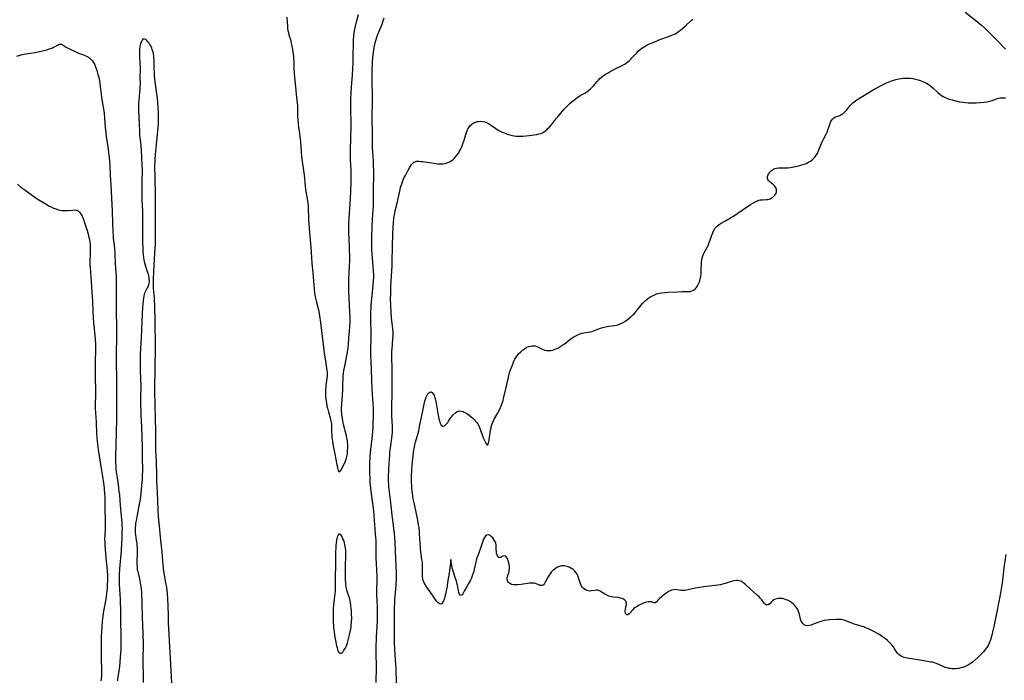
# Model space of a CAD drawing. Units: inches. Extents: x 2088109 to 2093552, y 164557 to 170002.
# Drawn here: x 2090766 to 2091083, y 166779 to 166992 of the extents above; entities that cross this region are included whole.
import ezdxf

# ---------------------------------------------------------------- set-up
doc = ezdxf.new("R2010")
doc.units = ezdxf.units.IN
doc.header["$MEASUREMENT"] = 0
doc.layers.add('c_11_T15S_R19E', color=243, linetype='Continuous')

msp = doc.modelspace()

# ---------------------------------------------------------------- linework, layer by layer
at = {"layer": 'c_11_T15S_R19E'}
for points in [[(2090851.67, 166992.58, 984), (2090851.78, 166991.23, 984), (2090851.88, 166989.39, 984), (2090851.94, 166988.85, 984), (2090852.02, 166988.31, 984), (2090852.17, 166987.6, 984), (2090852.36, 166986.89, 984), (2090852.82, 166985.33, 984), (2090853.08, 166984.27, 984), (2090853.21, 166983.63, 984), (2090853.48, 166982.13, 984), (2090853.71, 166980.61, 984), (2090853.8, 166979.85, 984), (2090853.86, 166979.16, 984), (2090853.89, 166978.43, 984), (2090853.93, 166975.97, 984), (2090854.03, 166974.48, 984), (2090854.15, 166973.18, 984), (2090854.49, 166970.16, 984), (2090854.7, 166967.75, 984), (2090855.01, 166964.83, 984), (2090855.07, 166964.13, 984), (2090855.11, 166963.05, 984), (2090855.15, 166960.45, 984), (2090855.19, 166959.61, 984), (2090855.3, 166958.21, 984), (2090855.45, 166957.08, 984), (2090855.75, 166955.12, 984), (2090855.89, 166953.98, 984), (2090856.05, 166952.43, 984), (2090856.31, 166949.17, 984), (2090856.45, 166947.64, 984), (2090856.63, 166946.11, 984), (2090857.06, 166943.15, 984), (2090857.24, 166941.73, 984), (2090857.61, 166938.12, 984), (2090857.72, 166937.21, 984), (2090857.84, 166936.44, 984), (2090858.24, 166934.14, 984), (2090858.37, 166933.3, 984), (2090858.46, 166932.51, 984), (2090858.54, 166931.72, 984), (2090858.59, 166930.6, 984), (2090858.61, 166928.15, 984), (2090858.64, 166927.19, 984), (2090858.72, 166925.95, 984), (2090858.83, 166924.53, 984), (2090859.37, 166918.37, 984), (2090859.77, 166913.44, 984), (2090860.07, 166910.15, 984), (2090860.33, 166906.32, 984), (2090860.44, 166905.02, 984), (2090860.64, 166903.64, 984), (2090860.85, 166902.49, 984), (2090861.14, 166901.2, 984), (2090861.87, 166898.3, 984), (2090862.1, 166897.15, 984), (2090862.23, 166896.35, 984), (2090862.51, 166894.23, 984), (2090863.73, 166884.43, 984), (2090864.09, 166881.77, 984), (2090864.56, 166878.74, 984), (2090864.63, 166878.1, 984), (2090864.67, 166877.48, 984), (2090864.67, 166877.05, 984), (2090864.61, 166876.3, 984), (2090864.28, 166874.03, 984), (2090864.2, 166873.35, 984), (2090864.12, 166872.52, 984), (2090864.09, 166871.83, 984), (2090864.09, 166871.15, 984), (2090864.12, 166870.42, 984), (2090864.2, 166869.62, 984), (2090864.3, 166868.91, 984), (2090864.42, 166868.2, 984), (2090864.6, 166867.27, 984), (2090864.75, 166866.6, 984), (2090865.09, 166865.33, 984), (2090865.63, 166863.59, 984), (2090865.79, 166863.01, 984), (2090865.9, 166862.49, 984), (2090865.98, 166861.97, 984), (2090866.03, 166861.47, 984), (2090866.06, 166860.98, 984), (2090866.09, 166858.99, 984), (2090866.14, 166857.98, 984), (2090866.19, 166857.31, 984), (2090866.34, 166856.03, 984), (2090866.5, 166855.07, 984), (2090867.14, 166851.77, 984), (2090867.75, 166848.41, 984), (2090867.99, 166847.38, 984), (2090868.23, 166846.6, 984), (2090868.4, 166846.24, 984), (2090868.69, 166846.14, 984), (2090869.01, 166846.46, 984), (2090869.25, 166846.88, 984), (2090869.95, 166848.24, 984), (2090870.31, 166848.99, 984), (2090870.56, 166849.57, 984), (2090870.78, 166850.17, 984), (2090871.02, 166851.05, 984), (2090871.18, 166851.98, 984), (2090871.27, 166852.93, 984), (2090871.32, 166853.92, 984), (2090871.31, 166854.81, 984), (2090871.25, 166855.71, 984), (2090871.2, 166856.14, 984), (2090871.04, 166857.06, 984), (2090870.89, 166857.71, 984), (2090869.97, 166861.42, 984), (2090869.71, 166862.62, 984), (2090869.49, 166863.86, 984), (2090869.4, 166864.59, 984), (2090869.35, 166865.15, 984), (2090869.34, 166865.6, 984), (2090869.34, 166866.41, 984), (2090869.43, 166868.17, 984), (2090869.61, 166870.8, 984), (2090869.72, 166872.68, 984), (2090869.77, 166874.11, 984), (2090869.8, 166876.52, 984), (2090869.84, 166877.12, 984), (2090869.93, 166877.89, 984), (2090870.06, 166878.76, 984), (2090870.33, 166880.19, 984), (2090871.1, 166884.09, 984), (2090871.3, 166885.34, 984), (2090871.4, 166886.01, 984), (2090871.53, 166887.21, 984), (2090871.69, 166889.16, 984), (2090871.94, 166892.68, 984), (2090872.03, 166894.43, 984), (2090872.05, 166895.94, 984), (2090872.01, 166897.49, 984), (2090871.75, 166902.3, 984), (2090871.69, 166903.95, 984), (2090871.65, 166905.28, 984), (2090871.65, 166907.09, 984), (2090871.68, 166908.11, 984), (2090871.9, 166912.53, 984), (2090871.94, 166913.84, 984), (2090871.94, 166914.74, 984), (2090871.88, 166918.62, 984), (2090871.69, 166923.33, 984), (2090871.66, 166925.23, 984), (2090871.68, 166926.11, 984), (2090871.76, 166927.87, 984), (2090872.09, 166932.59, 984), (2090872.18, 166934.17, 984), (2090872.37, 166939.17, 984), (2090872.42, 166940.73, 984), (2090872.42, 166942.01, 984), (2090872.4, 166943.15, 984), (2090872.18, 166946.75, 984), (2090872.15, 166947.68, 984), (2090872.14, 166948.61, 984), (2090872.16, 166949.75, 984), (2090872.32, 166953.68, 984), (2090872.4, 166957.04, 984), (2090872.39, 166958.67, 984), (2090872.28, 166962.7, 984), (2090872.28, 166964.16, 984), (2090872.3, 166964.99, 984), (2090872.34, 166966.29, 984), (2090872.43, 166968.15, 984), (2090872.56, 166970.16, 984), (2090872.84, 166973.9, 984), (2090872.95, 166976.17, 984), (2090873.01, 166977.83, 984), (2090873.05, 166979.8, 984), (2090873.1, 166984.46, 984), (2090873.13, 166985.16, 984), (2090873.24, 166986.5, 984), (2090873.37, 166987.5, 984), (2090873.46, 166988.13, 984), (2090873.76, 166989.69, 984), (2090874.09, 166991.03, 984), (2090874.81, 166993.44, 984)], [(2090880.45, 166778.28, 986), (2090880.46, 166779.44, 986), (2090880.52, 166782.16, 986), (2090880.54, 166783.86, 986), (2090880.48, 166787.17, 986), (2090880.49, 166789.19, 986), (2090880.59, 166793.08, 986), (2090880.83, 166797.93, 986), (2090880.87, 166799.16, 986), (2090880.9, 166800.61, 986), (2090880.89, 166802.15, 986), (2090880.72, 166805.13, 986), (2090880.69, 166806.17, 986), (2090880.69, 166808.03, 986), (2090880.77, 166811.17, 986), (2090880.75, 166813.05, 986), (2090880.7, 166814.16, 986), (2090880.54, 166816.91, 986), (2090880.48, 166818.16, 986), (2090880.44, 166820.05, 986), (2090880.44, 166822.96, 986), (2090880.4, 166824.17, 986), (2090880.35, 166825, 986), (2090880.26, 166826.19, 986), (2090879.99, 166829.18, 986), (2090879.8, 166832.16, 986), (2090879.68, 166833.57, 986), (2090879.52, 166835.15, 986), (2090878.89, 166839.75, 986), (2090878.67, 166841.75, 986), (2090878.56, 166843.05, 986), (2090878.5, 166844.17, 986), (2090878.43, 166845.71, 986), (2090878.39, 166847.16, 986), (2090878.39, 166848.07, 986), (2090878.41, 166849.3, 986), (2090878.48, 166850.65, 986), (2090878.67, 166852.58, 986), (2090879.13, 166856.76, 986), (2090879.35, 166859.17, 986), (2090879.44, 166860.69, 986), (2090879.5, 166862.16, 986), (2090879.55, 166863.69, 986), (2090879.57, 166865.16, 986), (2090879.55, 166866.65, 986), (2090879.5, 166868.15, 986), (2090879.28, 166871.17, 986), (2090879.18, 166872.88, 986), (2090878.81, 166881.8, 986), (2090878.78, 166883.17, 986), (2090878.77, 166884.85, 986), (2090878.81, 166889.91, 986), (2090878.7, 166895.76, 986), (2090878.73, 166897.55, 986), (2090878.79, 166898.82, 986), (2090878.86, 166899.81, 986), (2090879.04, 166901.83, 986), (2090879.41, 166905.13, 986), (2090879.53, 166906.37, 986), (2090879.63, 166907.8, 986), (2090879.67, 166908.73, 986), (2090879.67, 166909.67, 986), (2090879.63, 166910.69, 986), (2090879.5, 166912.32, 986), (2090879.23, 166914.89, 986), (2090879.12, 166916.18, 986), (2090879.04, 166917.66, 986), (2090879.01, 166919.16, 986), (2090879.05, 166921.46, 986), (2090879.19, 166925.16, 986), (2090879.32, 166927.55, 986), (2090879.53, 166930.44, 986), (2090879.59, 166931.82, 986), (2090879.6, 166933.4, 986), (2090879.58, 166937.16, 986), (2090879.66, 166941.66, 986), (2090879.65, 166943.16, 986), (2090879.62, 166944.63, 986), (2090879.55, 166946.16, 986), (2090879.36, 166949.17, 986), (2090879.31, 166950.39, 986), (2090879.28, 166952.16, 986), (2090879.3, 166955.16, 986), (2090879.16, 166959.83, 986), (2090879.16, 166961.16, 986), (2090879.23, 166964.7, 986), (2090879.24, 166966.07, 986), (2090879.22, 166967.74, 986), (2090879.15, 166971.45, 986), (2090879.15, 166973.17, 986), (2090879.19, 166974.99, 986), (2090879.3, 166978.06, 986), (2090879.4, 166979.68, 986), (2090879.58, 166981.26, 986), (2090879.83, 166982.83, 986), (2090880.02, 166983.79, 986), (2090880.25, 166984.75, 986), (2090880.4, 166985.32, 986), (2090880.65, 166986.12, 986), (2090880.89, 166986.8, 986), (2090881.39, 166988.06, 986), (2090882.35, 166990.3, 986), (2090882.75, 166991.4, 986), (2090883.01, 166992.32, 986)], [(2090886.98, 166778.17, 988), (2090886.85, 166782.68, 988), (2090886.78, 166784.16, 988), (2090886.58, 166787.29, 988), (2090886.48, 166789.21, 988), (2090886.4, 166791.15, 988), (2090886.35, 166793.02, 988), (2090886.36, 166800.21, 988), (2090886.39, 166802.18, 988), (2090886.44, 166804.08, 988), (2090886.49, 166805.02, 988), (2090886.56, 166805.96, 988), (2090886.88, 166809.52, 988), (2090886.94, 166810.44, 988), (2090886.97, 166811.17, 988), (2090886.98, 166811.9, 988), (2090886.95, 166813.61, 988), (2090886.71, 166820.49, 988), (2090886.56, 166823.37, 988), (2090886.43, 166825.09, 988), (2090886.33, 166826.14, 988), (2090886.13, 166827.94, 988), (2090885.69, 166831.28, 988), (2090885.59, 166832.18, 988), (2090885.3, 166835.15, 988), (2090885.18, 166836.25, 988), (2090884.61, 166840.59, 988), (2090884.55, 166841.19, 988), (2090884.48, 166842.08, 988), (2090884.44, 166843.27, 988), (2090884.44, 166844.67, 988), (2090884.5, 166846.64, 988), (2090884.62, 166848.93, 988), (2090884.8, 166851.47, 988), (2090884.89, 166852.48, 988), (2090885.05, 166853.83, 988), (2090885.5, 166856.95, 988), (2090885.62, 166857.91, 988), (2090885.7, 166858.87, 988), (2090885.72, 166859.45, 988), (2090885.7, 166860.79, 988), (2090885.55, 166864.19, 988), (2090885.5, 166866.17, 988), (2090885.51, 166868.16, 988), (2090885.57, 166870.43, 988), (2090885.59, 166871.88, 988), (2090885.59, 166878.69, 988), (2090885.57, 166880.16, 988), (2090885.52, 166882.2, 988), (2090885.51, 166883.7, 988), (2090885.54, 166885.05, 988), (2090885.57, 166885.59, 988), (2090885.87, 166889.01, 988), (2090885.9, 166890.16, 988), (2090885.88, 166891, 988), (2090885.81, 166892.15, 988), (2090885.4, 166895.78, 988), (2090885.26, 166897.57, 988), (2090885.14, 166899.81, 988), (2090885.1, 166901.84, 988), (2090885.13, 166903.49, 988), (2090885.22, 166905.96, 988), (2090885.56, 166912.44, 988), (2090885.62, 166913.92, 988), (2090885.76, 166918.62, 988), (2090885.82, 166922.81, 988), (2090885.9, 166924.68, 988), (2090886.02, 166926.34, 988), (2090886.16, 166927.75, 988), (2090886.27, 166928.49, 988), (2090886.41, 166929.34, 988), (2090886.59, 166930.19, 988), (2090887.17, 166932.69, 988), (2090888.02, 166936.5, 988), (2090888.34, 166937.73, 988), (2090888.71, 166938.9, 988), (2090888.94, 166939.55, 988), (2090889.18, 166940.16, 988), (2090889.51, 166940.87, 988), (2090889.86, 166941.59, 988), (2090890.75, 166943.26, 988), (2090891.2, 166944.07, 988), (2090891.52, 166944.59, 988), (2090891.85, 166945.07, 988), (2090892.25, 166945.53, 988), (2090892.62, 166945.84, 988), (2090892.94, 166946.01, 988), (2090893.57, 166946.15, 988), (2090894.24, 166946.15, 988), (2090894.98, 166946.09, 988), (2090895.39, 166946.04, 988), (2090899.02, 166945.5, 988), (2090900.23, 166945.36, 988), (2090900.8, 166945.32, 988), (2090901.36, 166945.32, 988), (2090901.96, 166945.36, 988), (2090902.55, 166945.45, 988), (2090903.04, 166945.56, 988), (2090903.54, 166945.73, 988), (2090904.02, 166945.94, 988), (2090904.58, 166946.25, 988), (2090905.1, 166946.64, 988), (2090905.59, 166947.08, 988), (2090906.04, 166947.56, 988), (2090906.56, 166948.2, 988), (2090907.03, 166948.88, 988), (2090907.34, 166949.4, 988), (2090907.6, 166949.9, 988), (2090907.92, 166950.59, 988), (2090908.39, 166951.8, 988), (2090908.76, 166952.96, 988), (2090909.21, 166954.49, 988), (2090909.41, 166955.11, 988), (2090909.75, 166956.02, 988), (2090909.99, 166956.53, 988), (2090910.25, 166957, 988), (2090910.64, 166957.53, 988), (2090911.04, 166957.92, 988), (2090911.35, 166958.17, 988), (2090911.91, 166958.51, 988), (2090912.52, 166958.77, 988), (2090912.98, 166958.91, 988), (2090913.45, 166958.99, 988), (2090914.04, 166959.03, 988), (2090914.74, 166958.99, 988), (2090915.4, 166958.85, 988), (2090915.95, 166958.67, 988), (2090916.66, 166958.33, 988), (2090917.3, 166957.92, 988), (2090919.01, 166956.65, 988), (2090919.77, 166956.16, 988), (2090920.63, 166955.72, 988), (2090921.29, 166955.43, 988), (2090921.97, 166955.16, 988), (2090922.68, 166954.9, 988), (2090923.49, 166954.64, 988), (2090924.3, 166954.42, 988), (2090924.87, 166954.3, 988), (2090925.45, 166954.23, 988), (2090926.03, 166954.2, 988), (2090926.61, 166954.21, 988), (2090927.65, 166954.27, 988), (2090929.7, 166954.49, 988), (2090931.18, 166954.67, 988), (2090932.17, 166954.82, 988), (2090932.82, 166954.95, 988), (2090933.45, 166955.12, 988), (2090933.99, 166955.33, 988), (2090934.38, 166955.54, 988), (2090934.79, 166955.8, 988), (2090935.36, 166956.26, 988), (2090935.89, 166956.78, 988), (2090936.26, 166957.18, 988), (2090936.68, 166957.67, 988), (2090937.2, 166958.31, 988), (2090938.52, 166960.02, 988), (2090938.91, 166960.49, 988), (2090940.87, 166962.77, 988), (2090941.3, 166963.24, 988), (2090941.96, 166963.91, 988), (2090942.82, 166964.7, 988), (2090943.57, 166965.37, 988), (2090944.4, 166966.05, 988), (2090945.2, 166966.66, 988), (2090945.69, 166966.98, 988), (2090946.19, 166967.29, 988), (2090947.67, 166968.13, 988), (2090948.29, 166968.53, 988), (2090948.94, 166969, 988), (2090949.4, 166969.39, 988), (2090949.83, 166969.81, 988), (2090950.4, 166970.41, 988), (2090951.63, 166971.83, 988), (2090952.05, 166972.29, 988), (2090952.51, 166972.76, 988), (2090952.88, 166973.1, 988), (2090953.57, 166973.65, 988), (2090954.34, 166974.18, 988), (2090954.91, 166974.53, 988), (2090955.49, 166974.86, 988), (2090957.64, 166976.01, 988), (2090959.67, 166977, 988), (2090960.39, 166977.38, 988), (2090960.95, 166977.73, 988), (2090961.52, 166978.14, 988), (2090962.05, 166978.6, 988), (2090962.45, 166979, 988), (2090962.84, 166979.41, 988), (2090964.35, 166981.09, 988), (2090964.8, 166981.56, 988), (2090965.48, 166982.16, 988), (2090966, 166982.56, 988), (2090966.55, 166982.94, 988), (2090967.07, 166983.26, 988), (2090967.62, 166983.55, 988), (2090968.48, 166983.97, 988), (2090969.66, 166984.45, 988), (2090972.12, 166985.42, 988), (2090975.19, 166986.54, 988), (2090975.68, 166986.74, 988), (2090976.16, 166986.96, 988), (2090976.71, 166987.24, 988), (2090977.24, 166987.56, 988), (2090977.85, 166987.97, 988), (2090978.45, 166988.41, 988), (2090979.37, 166989.17, 988), (2090979.91, 166989.63, 988), (2090981.94, 166991.48, 988), (2090982.45, 166991.9, 988)], [(2091070.17, 166994.12, 988), (2091073.55, 166991.46, 988), (2091075.36, 166989.93, 988), (2091076.33, 166989.07, 988), (2091077.51, 166987.99, 988), (2091078.34, 166987.18, 988), (2091080.47, 166985.02, 988), (2091083.16, 166982.2, 988)], [(2090814.66, 166778.17, 984), (2090814.53, 166780.12, 984), (2090814.34, 166784.19, 984), (2090814, 166789.74, 984), (2090813.6, 166797.6, 984), (2090813.52, 166799.67, 984), (2090813.46, 166803.06, 984), (2090813.37, 166805.16, 984), (2090813.21, 166807.06, 984), (2090812.99, 166808.89, 984), (2090812.75, 166810.41, 984), (2090812.12, 166814.18, 984), (2090811.86, 166816.21, 984), (2090811.74, 166817.36, 984), (2090811.51, 166820.34, 984), (2090811.36, 166822.14, 984), (2090811.25, 166823.16, 984), (2090810.88, 166826.19, 984), (2090810.73, 166827.64, 984), (2090810.38, 166831.65, 984), (2090810.24, 166833.95, 984), (2090810.05, 166839.43, 984), (2090809.82, 166843.46, 984), (2090809.77, 166844.81, 984), (2090809.69, 166849.46, 984), (2090809.54, 166853.17, 984), (2090809.52, 166857.33, 984), (2090809.49, 166859.16, 984), (2090809.21, 166871.96, 984), (2090809.19, 166873.48, 984), (2090809.2, 166874.88, 984), (2090809.24, 166877.17, 984), (2090809.29, 166880.99, 984), (2090809.37, 166884.64, 984), (2090809.39, 166886.16, 984), (2090809.26, 166895.16, 984), (2090809.19, 166898.95, 984), (2090809.16, 166900.21, 984), (2090809.11, 166901.13, 984), (2090809.04, 166902.02, 984), (2090808.82, 166904.2, 984), (2090808.74, 166905.25, 984), (2090808.71, 166906.17, 984), (2090808.7, 166907.08, 984), (2090808.72, 166908.07, 984), (2090808.84, 166910.63, 984), (2090809.07, 166914.62, 984), (2090809.3, 166918.19, 984), (2090809.35, 166919.17, 984), (2090809.39, 166921.1, 984), (2090809.35, 166926.02, 984), (2090809.4, 166930.65, 984), (2090809.4, 166933.13, 984), (2090809.37, 166935.16, 984), (2090809.23, 166940.97, 984), (2090809.21, 166944.75, 984), (2090809.24, 166946.16, 984), (2090809.27, 166946.87, 984), (2090809.38, 166948.3, 984), (2090809.94, 166953.69, 984), (2090810.26, 166957.15, 984), (2090810.32, 166958.18, 984), (2090810.34, 166959.13, 984), (2090810.32, 166961.73, 984), (2090810.26, 166963.65, 984), (2090810.18, 166964.77, 984), (2090810.12, 166965.38, 984), (2090809.89, 166967.2, 984), (2090809.36, 166971.03, 984), (2090809.19, 166972.62, 984), (2090809.08, 166973.75, 984), (2090809.03, 166974.51, 984), (2090808.96, 166976.02, 984), (2090808.91, 166978.7, 984), (2090808.88, 166979.38, 984), (2090808.81, 166980.08, 984), (2090808.69, 166980.87, 984), (2090808.52, 166981.64, 984), (2090808.36, 166982.18, 984), (2090808.22, 166982.57, 984), (2090807.87, 166983.32, 984), (2090807.6, 166983.76, 984), (2090807.31, 166984.16, 984), (2090806.95, 166984.62, 984), (2090806.6, 166985.01, 984), (2090806.23, 166985.34, 984), (2090805.91, 166985.52, 984), (2090805.61, 166985.56, 984), (2090805.33, 166985.44, 984), (2090805.07, 166985.16, 984), (2090804.85, 166984.77, 984), (2090804.71, 166984.43, 984), (2090804.57, 166984.06, 984), (2090804.42, 166983.5, 984), (2090804.31, 166982.93, 984), (2090804.23, 166982.32, 984), (2090804.2, 166981.66, 984), (2090804.19, 166980.97, 984), (2090804.23, 166980.12, 984), (2090804.38, 166977.78, 984), (2090804.43, 166976.37, 984), (2090804.43, 166975.64, 984), (2090804.38, 166973.28, 984), (2090804.4, 166971.03, 984), (2090804.38, 166970.23, 984), (2090804.34, 166969.5, 984), (2090804.23, 166968.3, 984), (2090803.98, 166965.77, 984), (2090803.91, 166964.86, 984), (2090803.88, 166964.17, 984), (2090803.87, 166963.51, 984), (2090803.9, 166962.56, 984), (2090804.19, 166955.86, 984), (2090804.28, 166954.6, 984), (2090804.53, 166952.15, 984), (2090804.73, 166949.84, 984), (2090804.92, 166947.22, 984), (2090805.03, 166944.98, 984), (2090805.06, 166943.17, 984), (2090804.98, 166939.63, 984), (2090804.98, 166935.41, 984), (2090805.01, 166933.64, 984), (2090805.17, 166930.08, 984), (2090805.22, 166928, 984), (2090805.25, 166925.16, 984), (2090805.2, 166921.83, 984), (2090805.23, 166920.12, 984), (2090805.29, 166918.12, 984), (2090805.33, 166917.24, 984), (2090805.42, 166915.99, 984), (2090805.51, 166915.14, 984), (2090805.64, 166914.3, 984), (2090805.81, 166913.47, 984), (2090806.03, 166912.67, 984), (2090806.74, 166910.68, 984), (2090806.93, 166910.07, 984), (2090807.14, 166909.28, 984), (2090807.28, 166908.46, 984), (2090807.32, 166907.57, 984), (2090807.26, 166906.91, 984), (2090807.12, 166906.32, 984), (2090806.92, 166905.76, 984), (2090806.75, 166905.43, 984), (2090806.33, 166904.71, 984), (2090806.12, 166904.29, 984), (2090805.86, 166903.63, 984), (2090805.63, 166902.77, 984), (2090805.49, 166902.05, 984), (2090805.39, 166901.29, 984), (2090805.28, 166900, 984), (2090805.23, 166899.17, 984), (2090804.85, 166892.2, 984), (2090804.74, 166889.18, 984), (2090804.5, 166884.15, 984), (2090804.46, 166882.65, 984), (2090804.45, 166881.18, 984), (2090804.47, 166879.21, 984), (2090804.59, 166875.58, 984), (2090804.62, 166874.17, 984), (2090804.58, 166869.69, 984), (2090804.6, 166867.29, 984), (2090804.62, 166866.02, 984), (2090804.68, 166864.37, 984), (2090804.87, 166860.66, 984), (2090805.11, 166854.1, 984), (2090805.13, 166853.05, 984), (2090805.13, 166850.16, 984), (2090805.19, 166847.2, 984), (2090805.18, 166846.19, 984), (2090805.14, 166845.27, 984), (2090805.05, 166843.91, 984), (2090804.51, 166838.17, 984), (2090804.31, 166836.73, 984), (2090804.14, 166835.67, 984), (2090803.44, 166832.15, 984), (2090803.12, 166830.42, 984), (2090802.98, 166829.55, 984), (2090802.91, 166828.92, 984), (2090802.84, 166828.09, 984), (2090802.81, 166827.22, 984), (2090802.85, 166826.35, 984), (2090802.9, 166825.86, 984), (2090803.18, 166824.14, 984), (2090803.33, 166823.08, 984), (2090803.4, 166822.41, 984), (2090803.46, 166821.51, 984), (2090803.5, 166820.18, 984), (2090803.4, 166817.19, 984), (2090803.41, 166816.42, 984), (2090803.44, 166815.58, 984), (2090803.53, 166814.73, 984), (2090803.6, 166814.31, 984), (2090803.77, 166813.51, 984), (2090804.22, 166811.72, 984), (2090804.49, 166810.43, 984), (2090804.71, 166809.1, 984), (2090804.79, 166808.43, 984), (2090804.88, 166807.16, 984), (2090804.97, 166803.94, 984), (2090805.14, 166799.17, 984), (2090805.26, 166794.23, 984), (2090805.39, 166790.39, 984), (2090805.39, 166789.28, 984), (2090805.33, 166786.98, 984), (2090805.32, 166785.27, 984), (2090805.34, 166783.97, 984), (2090805.43, 166781.34, 984), (2090805.45, 166780.06, 984), (2090805.44, 166778.28, 984)], [(2090764.73, 166980.05, 986), (2090765.84, 166980.35, 986), (2090766.5, 166980.5, 986), (2090767.77, 166980.75, 986), (2090770.5, 166981.22, 986), (2090771.57, 166981.42, 986), (2090773.04, 166981.73, 986), (2090774.36, 166982.07, 986), (2090775.3, 166982.36, 986), (2090775.97, 166982.6, 986), (2090776.57, 166982.85, 986), (2090777.1, 166983.12, 986), (2090777.84, 166983.58, 986), (2090778.18, 166983.75, 986), (2090778.47, 166983.85, 986), (2090778.76, 166983.88, 986), (2090779.08, 166983.83, 986), (2090779.38, 166983.72, 986), (2090779.69, 166983.56, 986), (2090780.67, 166982.93, 986), (2090781.22, 166982.6, 986), (2090781.69, 166982.34, 986), (2090782.78, 166981.78, 986), (2090783.47, 166981.46, 986), (2090784.58, 166981, 986), (2090786.16, 166980.41, 986), (2090786.66, 166980.2, 986), (2090787.15, 166979.98, 986), (2090787.78, 166979.64, 986), (2090788.25, 166979.33, 986), (2090788.68, 166978.97, 986), (2090789.12, 166978.49, 986), (2090789.46, 166977.93, 986), (2090789.7, 166977.43, 986), (2090789.91, 166976.9, 986), (2090790.47, 166975.33, 986), (2090790.72, 166974.57, 986), (2090790.94, 166973.79, 986), (2090791.1, 166973.17, 986), (2090791.3, 166972.21, 986), (2090791.45, 166971.34, 986), (2090791.6, 166970.24, 986), (2090791.85, 166967.88, 986), (2090792.03, 166966.55, 986), (2090792.7, 166962.38, 986), (2090792.83, 166961.46, 986), (2090792.96, 166960.16, 986), (2090793.19, 166957, 986), (2090793.35, 166955.45, 986), (2090793.54, 166954.07, 986), (2090793.92, 166951.55, 986), (2090794.47, 166947.32, 986), (2090794.6, 166946.14, 986), (2090794.68, 166944.76, 986), (2090794.8, 166941.44, 986), (2090794.87, 166940.18, 986), (2090795.13, 166936.56, 986), (2090795.37, 166932.13, 986), (2090795.44, 166930.3, 986), (2090795.51, 166926.1, 986), (2090795.61, 166923.68, 986), (2090795.73, 166922.18, 986), (2090795.8, 166921.43, 986), (2090796.18, 166918.13, 986), (2090796.31, 166916.31, 986), (2090796.41, 166912.91, 986), (2090796.67, 166909.13, 986), (2090796.73, 166907.66, 986), (2090796.75, 166906.69, 986), (2090796.7, 166903.1, 986), (2090796.69, 166900.09, 986), (2090796.72, 166897.91, 986), (2090796.82, 166892.68, 986), (2090796.81, 166890.95, 986), (2090796.68, 166883, 986), (2090796.72, 166880.39, 986), (2090796.83, 166877.16, 986), (2090796.86, 166875.69, 986), (2090796.86, 166874.17, 986), (2090796.81, 166871.17, 986), (2090796.86, 166867.58, 986), (2090796.79, 166863.25, 986), (2090796.75, 166858.74, 986), (2090796.55, 166851.11, 986), (2090796.54, 166850.12, 986), (2090796.54, 166848.97, 986), (2090796.57, 166848.1, 986), (2090796.62, 166847.23, 986), (2090796.72, 166846.14, 986), (2090796.99, 166844.18, 986), (2090797.46, 166841.14, 986), (2090797.63, 166839.83, 986), (2090797.74, 166838.83, 986), (2090797.93, 166836.72, 986), (2090798.21, 166832.88, 986), (2090798.52, 166829.79, 986), (2090798.59, 166828.59, 986), (2090798.6, 166827.76, 986), (2090798.59, 166826.92, 986), (2090798.52, 166824.64, 986), (2090798.46, 166823.17, 986), (2090798.29, 166820.7, 986), (2090797.84, 166814.89, 986), (2090797.73, 166812.96, 986), (2090797.7, 166811.76, 986), (2090797.7, 166811.17, 986), (2090797.73, 166809.92, 986), (2090797.96, 166805.16, 986), (2090798.1, 166800.86, 986), (2090798.16, 166798.54, 986), (2090798.22, 166793.15, 986), (2090798.21, 166790.74, 986), (2090798.17, 166788.94, 986), (2090798.05, 166786.49, 986), (2090797.93, 166784.86, 986), (2090797.8, 166783.47, 986), (2090797.62, 166782, 986), (2090797.51, 166781.3, 986), (2090797.2, 166779.56, 986), (2090797.1, 166778.84, 986)], [(2091027.84, 166960.1, 990), (2091028.17, 166960.3, 990), (2091028.83, 166960.58, 990), (2091029.42, 166960.79, 990), (2091029.76, 166960.93, 990), (2091030.11, 166961.1, 990), (2091030.64, 166961.42, 990), (2091030.97, 166961.67, 990), (2091031.29, 166961.95, 990), (2091031.65, 166962.32, 990), (2091031.99, 166962.72, 990), (2091033.01, 166963.98, 990), (2091033.6, 166964.63, 990), (2091033.93, 166964.95, 990), (2091034.35, 166965.31, 990), (2091034.79, 166965.64, 990), (2091035.56, 166966.14, 990), (2091037.69, 166967.4, 990), (2091040.01, 166968.84, 990), (2091041.28, 166969.56, 990), (2091043.52, 166970.74, 990), (2091044.4, 166971.16, 990), (2091045.31, 166971.58, 990), (2091046.42, 166972.04, 990), (2091047.13, 166972.29, 990), (2091047.86, 166972.49, 990), (2091048.79, 166972.7, 990), (2091049.49, 166972.82, 990), (2091050.2, 166972.9, 990), (2091050.91, 166972.94, 990), (2091051.83, 166972.93, 990), (2091052.55, 166972.87, 990), (2091053.27, 166972.78, 990), (2091053.98, 166972.64, 990), (2091055, 166972.38, 990), (2091055.62, 166972.18, 990), (2091056.23, 166971.96, 990), (2091056.71, 166971.75, 990), (2091057.18, 166971.54, 990), (2091057.71, 166971.25, 990), (2091058.22, 166970.95, 990), (2091058.97, 166970.43, 990), (2091059.87, 166969.69, 990), (2091061.38, 166968.27, 990), (2091062, 166967.75, 990), (2091062.53, 166967.36, 990), (2091063.1, 166967.01, 990), (2091063.69, 166966.7, 990), (2091064.18, 166966.49, 990), (2091064.69, 166966.29, 990), (2091065.95, 166965.89, 990), (2091067.01, 166965.6, 990), (2091067.57, 166965.46, 990), (2091068.34, 166965.31, 990), (2091069.44, 166965.14, 990), (2091070.25, 166965.05, 990), (2091071.07, 166964.98, 990), (2091071.89, 166964.95, 990), (2091073.02, 166964.97, 990), (2091073.69, 166965.01, 990), (2091076.3, 166965.22, 990), (2091077.07, 166965.29, 990), (2091077.81, 166965.4, 990), (2091078.1, 166965.47, 990), (2091078.88, 166965.72, 990), (2091080.19, 166966.24, 990), (2091080.75, 166966.43, 990), (2091081.4, 166966.57, 990), (2091081.87, 166966.62, 990), (2091082.48, 166966.62, 990), (2091083.1, 166966.55, 990)], [(2091083.18, 166819.54, 990), (2091082.61, 166815.24, 990), (2091082.17, 166811.18, 990), (2091082.06, 166810.4, 990), (2091081.75, 166808.47, 990), (2091081.42, 166806.55, 990), (2091080.92, 166803.82, 990), (2091080.37, 166801.06, 990), (2091079.43, 166796.86, 990), (2091078.74, 166793.57, 990), (2091078.54, 166792.8, 990), (2091078.29, 166792, 990), (2091077.98, 166791.22, 990), (2091077.7, 166790.63, 990), (2091077.49, 166790.25, 990), (2091077.06, 166789.56, 990), (2091076.58, 166788.89, 990), (2091075.99, 166788.17, 990), (2091075.36, 166787.48, 990), (2091074.22, 166786.37, 990), (2091073.18, 166785.41, 990), (2091072.67, 166784.98, 990), (2091072.15, 166784.57, 990), (2091071.38, 166784.07, 990), (2091070.79, 166783.75, 990), (2091070.17, 166783.46, 990), (2091069.36, 166783.15, 990), (2091068.71, 166782.96, 990), (2091068.04, 166782.81, 990), (2091067.73, 166782.75, 990), (2091067.11, 166782.68, 990), (2091066.49, 166782.65, 990), (2091065.91, 166782.68, 990), (2091065.33, 166782.76, 990), (2091064.93, 166782.83, 990), (2091064.3, 166782.98, 990), (2091063.68, 166783.17, 990), (2091062.85, 166783.5, 990), (2091061.09, 166784.31, 990), (2091060.62, 166784.5, 990), (2091060.14, 166784.66, 990), (2091059.6, 166784.79, 990), (2091059.04, 166784.89, 990), (2091056.79, 166785.22, 990), (2091054.3, 166785.67, 990), (2091052.11, 166785.97, 990), (2091051.54, 166786.08, 990), (2091051.02, 166786.2, 990), (2091050.51, 166786.36, 990), (2091049.97, 166786.56, 990), (2091049.54, 166786.77, 990), (2091049.15, 166787.01, 990), (2091048.72, 166787.35, 990), (2091048.37, 166787.72, 990), (2091047.94, 166788.3, 990), (2091047.28, 166789.38, 990), (2091047.01, 166789.8, 990), (2091046.55, 166790.39, 990), (2091046.03, 166790.95, 990), (2091045.59, 166791.37, 990), (2091045.13, 166791.78, 990), (2091044.46, 166792.33, 990), (2091043.52, 166793.03, 990), (2091042.8, 166793.52, 990), (2091042.35, 166793.81, 990), (2091041.66, 166794.22, 990), (2091040.97, 166794.62, 990), (2091040.11, 166795.07, 990), (2091039.27, 166795.46, 990), (2091038.95, 166795.6, 990), (2091038.33, 166795.83, 990), (2091037.71, 166796.06, 990), (2091034.8, 166796.95, 990), (2091034.1, 166797.2, 990), (2091033.68, 166797.36, 990), (2091032.28, 166797.95, 990), (2091031.44, 166798.25, 990), (2091030.59, 166798.47, 990), (2091030.23, 166798.54, 990), (2091029.75, 166798.59, 990), (2091029.15, 166798.61, 990), (2091028.54, 166798.59, 990), (2091026.56, 166798.46, 990), (2091025.64, 166798.37, 990), (2091024.73, 166798.24, 990), (2091023.97, 166798.06, 990), (2091023.3, 166797.86, 990), (2091022.64, 166797.62, 990), (2091020.94, 166796.92, 990), (2091020.49, 166796.76, 990), (2091019.9, 166796.62, 990), (2091019.33, 166796.58, 990), (2091018.82, 166796.65, 990), (2091018.44, 166796.8, 990), (2091017.92, 166797.2, 990), (2091017.62, 166797.6, 990), (2091017.37, 166798.08, 990), (2091017.14, 166798.69, 990), (2091016.97, 166799.27, 990), (2091016.63, 166800.59, 990), (2091016.44, 166801.18, 990), (2091016.21, 166801.76, 990), (2091015.95, 166802.24, 990), (2091015.64, 166802.7, 990), (2091015.27, 166803.13, 990), (2091014.86, 166803.53, 990), (2091014.18, 166804.05, 990), (2091013.57, 166804.44, 990), (2091012.92, 166804.77, 990), (2091012.5, 166804.95, 990), (2091011.94, 166805.15, 990), (2091011.27, 166805.31, 990), (2091010.6, 166805.39, 990), (2091010.18, 166805.39, 990), (2091009.78, 166805.35, 990), (2091009.08, 166805.16, 990), (2091008.57, 166804.91, 990), (2091008.12, 166804.6, 990), (2091007.74, 166804.24, 990), (2091007.18, 166803.64, 990), (2091006.74, 166803.3, 990), (2091006.25, 166803.21, 990), (2091005.72, 166803.51, 990), (2091005.43, 166803.83, 990), (2091004.63, 166804.94, 990), (2091004.27, 166805.38, 990), (2091003.85, 166805.82, 990), (2091003.2, 166806.44, 990), (2091000.9, 166808.47, 990), (2090999.4, 166809.86, 990), (2090999.01, 166810.18, 990), (2090998.61, 166810.47, 990), (2090998.23, 166810.7, 990), (2090997.84, 166810.88, 990), (2090997.27, 166811.05, 990), (2090996.87, 166811.12, 990), (2090996.47, 166811.13, 990), (2090995.68, 166811.04, 990), (2090994.89, 166810.84, 990), (2090993.54, 166810.37, 990), (2090992.83, 166810.15, 990), (2090992, 166809.92, 990), (2090991.33, 166809.78, 990), (2090990.44, 166809.62, 990), (2090989.58, 166809.51, 990), (2090985.99, 166809.12, 990), (2090984.55, 166808.91, 990), (2090983.24, 166808.66, 990), (2090982.22, 166808.43, 990), (2090980.92, 166808.09, 990), (2090980.42, 166807.98, 990), (2090979.96, 166807.9, 990), (2090979.5, 166807.87, 990), (2090979.05, 166807.9, 990), (2090978.61, 166807.95, 990), (2090977.5, 166808.14, 990), (2090976.99, 166808.19, 990), (2090976.31, 166808.17, 990), (2090975.57, 166808.01, 990), (2090975.08, 166807.82, 990), (2090974.6, 166807.56, 990), (2090974.06, 166807.21, 990), (2090973.02, 166806.44, 990), (2090972.18, 166805.77, 990), (2090971.74, 166805.39, 990), (2090971.35, 166805.02, 990), (2090970.67, 166804.19, 990), (2090970.3, 166803.9, 990), (2090969.96, 166803.94, 990), (2090969.64, 166804.09, 990), (2090969.24, 166804.23, 990), (2090968.75, 166804.28, 990), (2090968.16, 166804.26, 990), (2090967.41, 166804.13, 990), (2090966.77, 166803.94, 990), (2090966.28, 166803.74, 990), (2090965.78, 166803.51, 990), (2090965.2, 166803.22, 990), (2090964.24, 166802.66, 990), (2090963.86, 166802.41, 990), (2090963.47, 166802.08, 990), (2090963.11, 166801.73, 990), (2090962.24, 166800.69, 990), (2090961.94, 166800.38, 990), (2090961.5, 166800.12, 990), (2090961.13, 166800.13, 990), (2090960.82, 166800.35, 990), (2090960.7, 166800.65, 990), (2090960.66, 166801.04, 990), (2090960.68, 166801.49, 990), (2090960.75, 166801.96, 990), (2090960.99, 166803.07, 990), (2090961.05, 166803.46, 990), (2090961.04, 166803.83, 990), (2090960.97, 166804.15, 990), (2090960.83, 166804.45, 990), (2090960.64, 166804.71, 990), (2090960.42, 166804.91, 990), (2090960.07, 166805.14, 990), (2090959.63, 166805.34, 990), (2090959.13, 166805.49, 990), (2090958.41, 166805.63, 990), (2090956.75, 166805.78, 990), (2090956.23, 166805.85, 990), (2090955.77, 166805.95, 990), (2090955.38, 166806.07, 990), (2090954.71, 166806.38, 990), (2090954.08, 166806.75, 990), (2090953.26, 166807.3, 990), (2090952.64, 166807.68, 990), (2090952.05, 166807.92, 990), (2090951.71, 166807.98, 990), (2090951.37, 166808, 990), (2090950.93, 166807.97, 990), (2090949.85, 166807.78, 990), (2090949.21, 166807.74, 990), (2090948.82, 166807.79, 990), (2090948.43, 166807.89, 990), (2090948.07, 166808.02, 990), (2090947.72, 166808.2, 990), (2090947.2, 166808.6, 990), (2090946.92, 166808.92, 990), (2090946.61, 166809.38, 990), (2090946.38, 166809.86, 990), (2090946.19, 166810.37, 990), (2090945.75, 166811.68, 990), (2090945.48, 166812.44, 990), (2090945.15, 166813.17, 990), (2090944.88, 166813.62, 990), (2090944.41, 166814.19, 990), (2090943.86, 166814.67, 990), (2090943.52, 166814.9, 990), (2090943.16, 166815.11, 990), (2090942.59, 166815.38, 990), (2090942.01, 166815.6, 990), (2090941.52, 166815.75, 990), (2090941.02, 166815.85, 990), (2090940.43, 166815.88, 990), (2090940.12, 166815.85, 990), (2090939.46, 166815.68, 990), (2090938.81, 166815.4, 990), (2090938.22, 166815.03, 990), (2090937.66, 166814.59, 990), (2090937.35, 166814.31, 990), (2090936.84, 166813.79, 990), (2090936.47, 166813.32, 990), (2090936.14, 166812.83, 990), (2090935.81, 166812.28, 990), (2090934.89, 166810.56, 990), (2090934.64, 166810.16, 990), (2090934.3, 166809.77, 990), (2090933.93, 166809.55, 990), (2090933.54, 166809.5, 990), (2090933.2, 166809.58, 990), (2090932.84, 166809.72, 990), (2090932.27, 166809.97, 990), (2090931.8, 166810.14, 990), (2090931.32, 166810.25, 990), (2090930.79, 166810.29, 990), (2090930.48, 166810.28, 990), (2090929.78, 166810.23, 990), (2090927.19, 166809.9, 990), (2090926.01, 166809.77, 990), (2090925.42, 166809.73, 990), (2090925.02, 166809.74, 990), (2090924.63, 166809.78, 990), (2090924.06, 166809.9, 990), (2090923.68, 166810.04, 990), (2090923.35, 166810.23, 990), (2090923.05, 166810.49, 990), (2090922.82, 166810.81, 990), (2090922.65, 166811.31, 990), (2090922.66, 166811.86, 990), (2090922.78, 166812.38, 990), (2090923.1, 166813.34, 990), (2090923.24, 166813.87, 990), (2090923.33, 166814.42, 990), (2090923.37, 166815, 990), (2090923.36, 166815.6, 990), (2090923.28, 166816.29, 990), (2090923.17, 166816.87, 990), (2090922.98, 166817.52, 990), (2090922.81, 166817.96, 990), (2090922.63, 166818.34, 990), (2090922.37, 166818.72, 990), (2090922.11, 166818.95, 990), (2090921.73, 166819.04, 990), (2090921.27, 166818.93, 990), (2090920.56, 166818.59, 990), (2090920.27, 166818.51, 990), (2090919.99, 166818.53, 990), (2090919.66, 166818.78, 990), (2090919.38, 166819.36, 990), (2090919.23, 166819.97, 990), (2090919.17, 166820.43, 990), (2090919.13, 166820.99, 990), (2090919.13, 166822.09, 990), (2090919.09, 166822.64, 990), (2090918.98, 166823.17, 990), (2090918.84, 166823.53, 990), (2090918.7, 166823.82, 990), (2090918.36, 166824.35, 990), (2090917.98, 166824.84, 990), (2090917.61, 166825.24, 990), (2090917.22, 166825.56, 990), (2090916.93, 166825.73, 990), (2090916.49, 166825.86, 990), (2090916.03, 166825.77, 990), (2090915.77, 166825.6, 990), (2090915.54, 166825.35, 990), (2090915.3, 166824.95, 990), (2090915.07, 166824.42, 990), (2090914.3, 166822.18, 990), (2090913.25, 166819.38, 990), (2090912.81, 166818.07, 990), (2090912.54, 166817.12, 990), (2090912.01, 166814.79, 990), (2090911.86, 166814.17, 990), (2090911.66, 166813.45, 990), (2090911.39, 166812.6, 990), (2090911.12, 166811.92, 990), (2090910.83, 166811.27, 990), (2090910.56, 166810.73, 990), (2090910.22, 166810.15, 990), (2090909.52, 166809.03, 990), (2090909.2, 166808.48, 990), (2090908.91, 166807.95, 990), (2090908.34, 166806.8, 990), (2090908.11, 166806.49, 990), (2090907.66, 166806.34, 990), (2090907.28, 166806.7, 990), (2090907.08, 166807.25, 990), (2090906.92, 166807.94, 990), (2090906.6, 166809.58, 990), (2090906.41, 166810.45, 990), (2090906.28, 166810.96, 990), (2090906.05, 166811.75, 990), (2090905.33, 166813.82, 990), (2090905.13, 166814.48, 990), (2090904.96, 166815.24, 990), (2090904.83, 166815.96, 990), (2090904.46, 166817.52, 990), (2090904.45, 166817.95, 990), (2090904.46, 166817.52, 990), (2090904.14, 166815.17, 990), (2090904.05, 166814.31, 990), (2090903.93, 166813.52, 990), (2090903.54, 166811.14, 990), (2090903.17, 166808.67, 990), (2090902.94, 166807.4, 990), (2090902.77, 166806.59, 990), (2090902.61, 166805.95, 990), (2090902.44, 166805.36, 990), (2090902.16, 166804.64, 990), (2090901.85, 166804.06, 990), (2090901.46, 166803.65, 990), (2090901.12, 166803.56, 990), (2090900.73, 166803.69, 990), (2090900.43, 166803.92, 990), (2090900.13, 166804.23, 990), (2090899.8, 166804.64, 990), (2090899.46, 166805.11, 990), (2090898.58, 166806.44, 990), (2090898.08, 166807.16, 990), (2090896.46, 166809.37, 990), (2090896.18, 166809.82, 990), (2090895.92, 166810.37, 990), (2090895.71, 166810.96, 990), (2090895.62, 166811.28, 990), (2090895.53, 166811.68, 990), (2090895.42, 166812.39, 990), (2090895.37, 166813.12, 990), (2090895.34, 166814.19, 990), (2090895.35, 166816.37, 990), (2090895.32, 166816.99, 990), (2090895.21, 166817.86, 990), (2090894.86, 166820.21, 990), (2090894.7, 166821.58, 990), (2090894.58, 166823.15, 990), (2090894.42, 166826.13, 990), (2090894.36, 166827.05, 990), (2090894.25, 166828.24, 990), (2090894.13, 166829.09, 990), (2090893.86, 166830.55, 990), (2090892.86, 166835.16, 990), (2090892.65, 166836.18, 990), (2090892.42, 166837.43, 990), (2090892.16, 166839.11, 990), (2090892.06, 166839.86, 990), (2090891.93, 166841.19, 990), (2090891.89, 166841.86, 990), (2090891.86, 166842.72, 990), (2090891.85, 166843.59, 990), (2090891.86, 166844.7, 990), (2090891.94, 166846.68, 990), (2090892.06, 166848.4, 990), (2090892.23, 166850.29, 990), (2090892.45, 166852.2, 990), (2090892.6, 166853.24, 990), (2090892.75, 166854.05, 990), (2090892.92, 166854.85, 990), (2090893.11, 166855.65, 990), (2090893.96, 166858.59, 990), (2090894.15, 166859.34, 990), (2090894.35, 166860.2, 990), (2090894.67, 166861.78, 990), (2090895.04, 166863.78, 990), (2090895.54, 166866.31, 990), (2090895.9, 166867.95, 990), (2090896.13, 166868.88, 990), (2090896.34, 166869.57, 990), (2090896.57, 166870.22, 990), (2090896.84, 166870.81, 990), (2090897.11, 166871.23, 990), (2090897.4, 166871.56, 990), (2090897.77, 166871.81, 990), (2090898.14, 166871.86, 990), (2090898.51, 166871.67, 990), (2090898.83, 166871.26, 990), (2090899.1, 166870.72, 990), (2090899.27, 166870.27, 990), (2090899.42, 166869.77, 990), (2090899.65, 166868.79, 990), (2090899.89, 166867.52, 990), (2090900.44, 166864.27, 990), (2090900.65, 166863.24, 990), (2090900.83, 166862.55, 990), (2090900.97, 166862.1, 990), (2090901.18, 166861.58, 990), (2090901.41, 166861.18, 990), (2090901.89, 166860.87, 990), (2090902.43, 166861, 990), (2090902.87, 166861.34, 990), (2090903.2, 166861.7, 990), (2090903.48, 166862.05, 990), (2090903.76, 166862.43, 990), (2090904.54, 166863.61, 990), (2090904.82, 166864, 990), (2090905.11, 166864.37, 990), (2090905.33, 166864.6, 990), (2090905.83, 166865.07, 990), (2090906.38, 166865.43, 990), (2090906.88, 166865.64, 990), (2090907.39, 166865.74, 990), (2090907.91, 166865.69, 990), (2090908.43, 166865.52, 990), (2090908.81, 166865.34, 990), (2090909.6, 166864.87, 990), (2090910.48, 166864.27, 990), (2090911.04, 166863.85, 990), (2090911.58, 166863.39, 990), (2090911.99, 166863.01, 990), (2090912.37, 166862.61, 990), (2090912.94, 166861.92, 990), (2090913.17, 166861.57, 990), (2090913.43, 166861.11, 990), (2090913.76, 166860.36, 990), (2090914.05, 166859.58, 990), (2090914.68, 166857.78, 990), (2090915.05, 166856.85, 990), (2090915.25, 166856.39, 990), (2090915.77, 166855.34, 990), (2090915.96, 166854.99, 990), (2090916.27, 166854.74, 990), (2090916.53, 166855.05, 990), (2090916.65, 166855.47, 990), (2090916.81, 166856.29, 990), (2090917.32, 166859.59, 990), (2090917.45, 166860.32, 990), (2090917.62, 166861.04, 990), (2090917.81, 166861.64, 990), (2090918.1, 166862.39, 990), (2090918.46, 166863.11, 990), (2090919.52, 166864.89, 990), (2090920.05, 166865.87, 990), (2090920.51, 166866.85, 990), (2090920.81, 166867.56, 990), (2090921.07, 166868.29, 990), (2090921.31, 166869.07, 990), (2090921.48, 166869.74, 990), (2090922.36, 166873.33, 990), (2090922.56, 166874.25, 990), (2090922.93, 166876.12, 990), (2090923.16, 166877.16, 990), (2090923.43, 166878.08, 990), (2090923.72, 166878.96, 990), (2090924.2, 166880.29, 990), (2090924.53, 166881.13, 990), (2090924.81, 166881.79, 990), (2090925.12, 166882.42, 990), (2090925.43, 166882.94, 990), (2090925.81, 166883.5, 990), (2090926.34, 166884.14, 990), (2090926.91, 166884.72, 990), (2090927.54, 166885.29, 990), (2090928.21, 166885.79, 990), (2090928.52, 166885.99, 990), (2090928.96, 166886.23, 990), (2090929.53, 166886.47, 990), (2090930.11, 166886.65, 990), (2090930.64, 166886.74, 990), (2090931.16, 166886.75, 990), (2090931.68, 166886.66, 990), (2090932.19, 166886.49, 990), (2090932.63, 166886.3, 990), (2090933.71, 166885.76, 990), (2090934.25, 166885.52, 990), (2090934.8, 166885.33, 990), (2090935.26, 166885.24, 990), (2090935.73, 166885.2, 990), (2090936.17, 166885.2, 990), (2090936.74, 166885.26, 990), (2090937.31, 166885.36, 990), (2090937.82, 166885.51, 990), (2090938.31, 166885.7, 990), (2090938.97, 166886.01, 990), (2090939.62, 166886.38, 990), (2090940.28, 166886.81, 990), (2090940.96, 166887.3, 990), (2090942.84, 166888.75, 990), (2090943.54, 166889.24, 990), (2090943.93, 166889.48, 990), (2090944.73, 166889.92, 990), (2090945.63, 166890.38, 990), (2090946.12, 166890.6, 990), (2090946.62, 166890.77, 990), (2090947.35, 166890.91, 990), (2090948.77, 166891.1, 990), (2090949.38, 166891.22, 990), (2090949.91, 166891.36, 990), (2090950.44, 166891.54, 990), (2090952.2, 166892.23, 990), (2090952.65, 166892.4, 990), (2090953.43, 166892.64, 990), (2090954.29, 166892.85, 990), (2090955.4, 166893.06, 990), (2090957.18, 166893.3, 990), (2090957.8, 166893.4, 990), (2090958.25, 166893.51, 990), (2090959.01, 166893.78, 990), (2090959.76, 166894.14, 990), (2090960.52, 166894.58, 990), (2090961.44, 166895.21, 990), (2090962.36, 166895.94, 990), (2090963.02, 166896.54, 990), (2090963.54, 166897.07, 990), (2090964.04, 166897.62, 990), (2090964.44, 166898.1, 990), (2090965.79, 166899.82, 990), (2090966.2, 166900.31, 990), (2090966.64, 166900.78, 990), (2090967.22, 166901.33, 990), (2090967.69, 166901.71, 990), (2090968.31, 166902.15, 990), (2090968.95, 166902.55, 990), (2090969.44, 166902.83, 990), (2090969.94, 166903.08, 990), (2090970.76, 166903.41, 990), (2090971.61, 166903.65, 990), (2090972.49, 166903.81, 990), (2090973.38, 166903.91, 990), (2090974.51, 166904, 990), (2090977.52, 166904.14, 990), (2090978.94, 166904.19, 990), (2090981, 166904.19, 990), (2090981.56, 166904.25, 990), (2090982.12, 166904.39, 990), (2090982.62, 166904.64, 990), (2090983.06, 166904.96, 990), (2090983.46, 166905.38, 990), (2090983.83, 166905.86, 990), (2090984.18, 166906.46, 990), (2090984.38, 166906.88, 990), (2090984.55, 166907.32, 990), (2090984.65, 166907.61, 990), (2090984.84, 166908.32, 990), (2090984.98, 166909.06, 990), (2090985.1, 166910.1, 990), (2090985.14, 166911.05, 990), (2090985.19, 166913.01, 990), (2090985.23, 166913.64, 990), (2090985.32, 166914.38, 990), (2090985.48, 166915.09, 990), (2090985.66, 166915.66, 990), (2090985.91, 166916.25, 990), (2090986.1, 166916.64, 990), (2090986.75, 166917.81, 990), (2090987.11, 166918.54, 990), (2090987.32, 166918.99, 990), (2090987.63, 166919.74, 990), (2090987.91, 166920.48, 990), (2090988.55, 166922.33, 990), (2090988.82, 166923.05, 990), (2090989.12, 166923.73, 990), (2090989.57, 166924.46, 990), (2090990.21, 166925.18, 990), (2090990.89, 166925.74, 990), (2090991.58, 166926.22, 990), (2090992.73, 166926.88, 990), (2090994.8, 166928.02, 990), (2090995.57, 166928.5, 990), (2090998.34, 166930.37, 990), (2091001.04, 166932.23, 990), (2091001.72, 166932.67, 990), (2091002.37, 166933.04, 990), (2091003.01, 166933.35, 990), (2091003.37, 166933.49, 990), (2091003.67, 166933.59, 990), (2091004.11, 166933.68, 990), (2091004.57, 166933.75, 990), (2091005.02, 166933.78, 990), (2091006.2, 166933.82, 990), (2091006.59, 166933.87, 990), (2091006.99, 166933.96, 990), (2091007.38, 166934.1, 990), (2091007.78, 166934.32, 990), (2091008.16, 166934.58, 990), (2091008.62, 166934.98, 990), (2091008.83, 166935.21, 990), (2091009.16, 166935.71, 990), (2091009.37, 166936.26, 990), (2091009.41, 166936.6, 990), (2091009.4, 166936.94, 990), (2091009.33, 166937.27, 990), (2091009.21, 166937.59, 990), (2091008.99, 166937.94, 990), (2091008.71, 166938.26, 990), (2091008.4, 166938.56, 990), (2091007.37, 166939.38, 990), (2091007.11, 166939.62, 990), (2091006.8, 166939.99, 990), (2091006.61, 166940.29, 990), (2091006.5, 166940.61, 990), (2091006.47, 166940.93, 990), (2091006.5, 166941.27, 990), (2091006.66, 166941.78, 990), (2091006.93, 166942.28, 990), (2091007.2, 166942.67, 990), (2091007.77, 166943.22, 990), (2091008.38, 166943.61, 990), (2091008.88, 166943.82, 990), (2091009.42, 166943.97, 990), (2091010, 166944.04, 990), (2091010.59, 166944.06, 990), (2091011.8, 166944.02, 990), (2091012.42, 166944.02, 990), (2091013.07, 166944.06, 990), (2091013.74, 166944.15, 990), (2091014.42, 166944.26, 990), (2091015.45, 166944.45, 990), (2091016.85, 166944.76, 990), (2091017.56, 166944.95, 990), (2091018.24, 166945.18, 990), (2091018.68, 166945.35, 990), (2091019.11, 166945.55, 990), (2091019.72, 166945.87, 990), (2091020.3, 166946.22, 990), (2091020.84, 166946.63, 990), (2091021.4, 166947.14, 990), (2091021.82, 166947.61, 990), (2091022.19, 166948.12, 990), (2091022.54, 166948.69, 990), (2091022.83, 166949.28, 990), (2091023.05, 166949.8, 990), (2091023.87, 166951.89, 990), (2091024.18, 166952.58, 990), (2091024.63, 166953.46, 990), (2091025.39, 166954.9, 990), (2091025.66, 166955.48, 990), (2091025.94, 166956.22, 990), (2091026.5, 166957.96, 990), (2091026.65, 166958.36, 990), (2091026.81, 166958.73, 990), (2091027.08, 166959.23, 990), (2091027.39, 166959.66, 990), (2091027.62, 166959.92, 990), (2091027.84, 166960.1, 990)], [(2090764.9, 166938.75, 988), (2090766.28, 166937.64, 988), (2090766.96, 166937.13, 988), (2090771, 166934.3, 988), (2090771.84, 166933.74, 988), (2090773.1, 166932.94, 988), (2090774.36, 166932.19, 988), (2090774.96, 166931.85, 988), (2090775.56, 166931.53, 988), (2090776.3, 166931.18, 988), (2090776.95, 166930.92, 988), (2090777.6, 166930.69, 988), (2090778.1, 166930.54, 988), (2090778.61, 166930.43, 988), (2090779.26, 166930.33, 988), (2090779.9, 166930.28, 988), (2090780.65, 166930.28, 988), (2090781.28, 166930.31, 988), (2090782.76, 166930.45, 988), (2090783.32, 166930.48, 988), (2090783.7, 166930.45, 988), (2090784.05, 166930.36, 988), (2090784.47, 166930.14, 988), (2090784.94, 166929.72, 988), (2090785.22, 166929.38, 988), (2090785.48, 166929, 988), (2090785.75, 166928.52, 988), (2090785.99, 166928, 988), (2090786.33, 166927.12, 988), (2090787.39, 166923.81, 988), (2090787.72, 166922.62, 988), (2090787.95, 166921.62, 988), (2090788.08, 166920.94, 988), (2090788.2, 166920.25, 988), (2090788.31, 166919.22, 988), (2090788.37, 166918.08, 988), (2090788.37, 166917.35, 988), (2090788.34, 166916.25, 988), (2090788.26, 166914.54, 988), (2090788.24, 166913.64, 988), (2090788.26, 166912.74, 988), (2090788.31, 166911.89, 988), (2090788.57, 166908.91, 988), (2090789, 166902.51, 988), (2090789.07, 166901.17, 988), (2090789.18, 166897.51, 988), (2090789.28, 166895.83, 988), (2090789.45, 166894.09, 988), (2090789.9, 166890.13, 988), (2090790, 166888.9, 988), (2090790.08, 166887.2, 988), (2090790.09, 166886.16, 988), (2090790.08, 166885.16, 988), (2090789.97, 166881.77, 988), (2090789.94, 166880.16, 988), (2090790.01, 166876.05, 988), (2090790.04, 166873, 988), (2090790.03, 166871.17, 988), (2090789.97, 166867.62, 988), (2090789.97, 166866.68, 988), (2090790.02, 166865.18, 988), (2090790.24, 166862.12, 988), (2090790.43, 166858.58, 988), (2090790.53, 166857.07, 988), (2090790.61, 166856.01, 988), (2090790.77, 166854.33, 988), (2090790.91, 166853.19, 988), (2090791.12, 166851.89, 988), (2090791.83, 166847.84, 988), (2090792.23, 166845.31, 988), (2090792.7, 166841.83, 988), (2090792.84, 166840.65, 988), (2090792.99, 166839.06, 988), (2090793.04, 166838.16, 988), (2090793.06, 166837.27, 988), (2090793.07, 166834.67, 988), (2090793.18, 166830.08, 988), (2090793.17, 166829.18, 988), (2090793.15, 166828.29, 988), (2090793.04, 166825.65, 988), (2090793.01, 166824.69, 988), (2090793.02, 166823.17, 988), (2090793.05, 166822.52, 988), (2090793.15, 166821.12, 988), (2090793.55, 166817.35, 988), (2090793.73, 166815.38, 988), (2090793.81, 166814.16, 988), (2090793.88, 166812.74, 988), (2090793.9, 166811.16, 988), (2090793.85, 166809.6, 988), (2090793.79, 166808.64, 988), (2090793.62, 166806.94, 988), (2090793.52, 166806.13, 988), (2090793.36, 166805.09, 988), (2090792.64, 166801.22, 988), (2090792.41, 166799.68, 988), (2090792.22, 166797.89, 988), (2090791.99, 166794.67, 988), (2090791.92, 166793.15, 988), (2090791.9, 166791.59, 988), (2090791.94, 166786.42, 988), (2090792.03, 166781.8, 988), (2090792.01, 166781.16, 988), (2090791.98, 166780.55, 988), (2090791.86, 166779.41, 988), (2090791.77, 166778.83, 988)]]:
    msp.add_polyline3d(points, dxfattribs=at)
msp.add_polyline3d([(2090872.31, 166803.04, 984), (2090872.14, 166804.09, 984), (2090871.96, 166804.97, 984), (2090871.81, 166805.55, 984), (2090871.57, 166806.41, 984), (2090871.04, 166808.06, 984), (2090870.91, 166808.52, 984), (2090870.82, 166808.97, 984), (2090870.7, 166809.88, 984), (2090870.66, 166810.34, 984), (2090870.61, 166811.37, 984), (2090870.58, 166813.4, 984), (2090870.6, 166815.84, 984), (2090870.7, 166819.08, 984), (2090870.69, 166820.07, 984), (2090870.65, 166820.74, 984), (2090870.54, 166821.67, 984), (2090870.37, 166822.58, 984), (2090870.2, 166823.3, 984), (2090870, 166823.97, 984), (2090869.77, 166824.61, 984), (2090869.54, 166825.14, 984), (2090869.3, 166825.58, 984), (2090869.05, 166825.91, 984), (2090868.73, 166826.1, 984), (2090868.41, 166826.03, 984), (2090868.22, 166825.8, 984), (2090868.09, 166825.54, 984), (2090867.94, 166825.13, 984), (2090867.81, 166824.64, 984), (2090867.69, 166824.08, 984), (2090867.58, 166823.32, 984), (2090867.47, 166822.35, 984), (2090867.41, 166821.56, 984), (2090867.36, 166820.44, 984), (2090867.35, 166819.87, 984), (2090867.38, 166816.46, 984), (2090867.29, 166811.84, 984), (2090867.29, 166808.93, 984), (2090867.26, 166808.22, 984), (2090867.21, 166807.72, 984), (2090866.88, 166805.08, 984), (2090866.7, 166803.24, 984), (2090866.63, 166802.08, 984), (2090866.61, 166800.25, 984), (2090866.65, 166797.77, 984), (2090866.71, 166796.58, 984), (2090866.75, 166795.97, 984), (2090866.92, 166794.53, 984), (2090867.18, 166792.89, 984), (2090867.47, 166791.33, 984), (2090867.73, 166790.07, 984), (2090867.84, 166789.61, 984), (2090868.03, 166788.9, 984), (2090868.25, 166788.31, 984), (2090868.46, 166787.98, 984), (2090868.82, 166787.74, 984), (2090869.14, 166787.77, 984), (2090869.47, 166787.96, 984), (2090869.78, 166788.26, 984), (2090870.09, 166788.65, 984), (2090870.49, 166789.26, 984), (2090870.89, 166790.06, 984), (2090871.25, 166791.07, 984), (2090871.48, 166791.94, 984), (2090871.89, 166793.66, 984), (2090872.19, 166795.07, 984), (2090872.35, 166796.03, 984), (2090872.43, 166796.64, 984), (2090872.53, 166797.82, 984), (2090872.57, 166799.05, 984), (2090872.55, 166800.29, 984), (2090872.49, 166801.45, 984), (2090872.43, 166802.05, 984)], close=True, dxfattribs=at)

doc.saveas('drawing.dxf')
